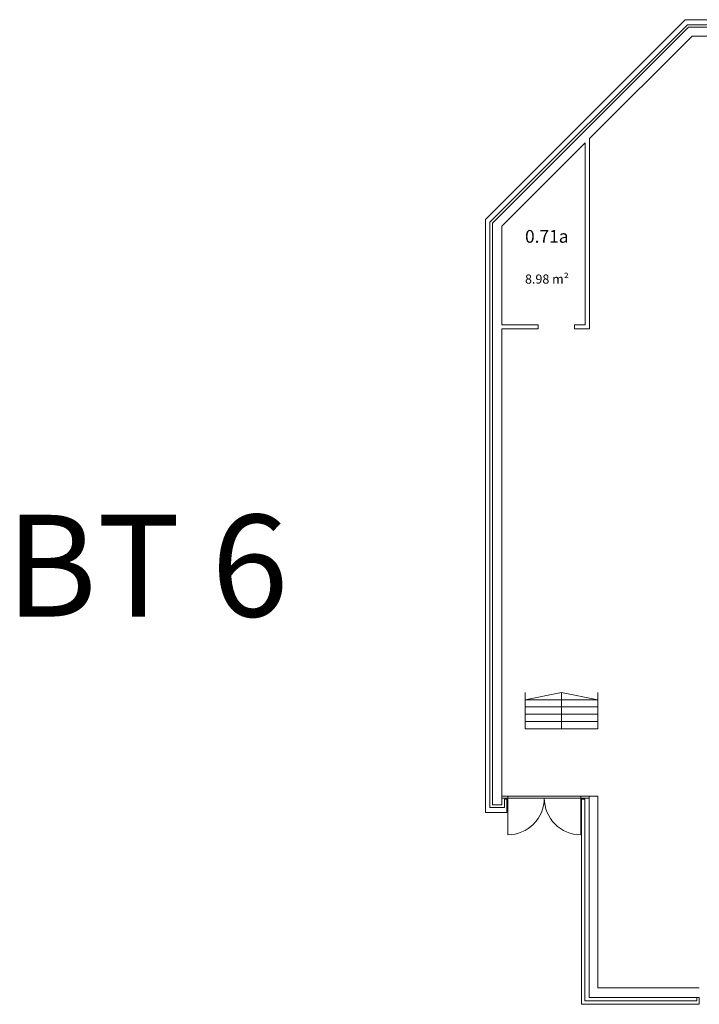
# Model space of a CAD drawing. Units: millimetres. Extents: x -42 to 920661, y -489488 to 496623.
# Drawn here: x 326128 to 344815, y 0 to 27090 of the extents above; entities that cross this region are included whole.
import ezdxf

# ---------------------------------------------------------------- set-up
doc = ezdxf.new("R2010")
doc.units = ezdxf.units.MM
for name, color, linetype, lineweight in [('A_Raum-Txt-Nummer', 244, 'Continuous', 0), ('A_Raum-Txt-Werte', 244, 'Continuous', 0), ('Gold Grundriss EG', 7, 'Continuous', 0), ('Gold Grundriss EG @ 0.15', 7, 'Continuous', 0), ('Gold Grundriss EG @ 175', 7, 'Continuous', 0)]:
    doc.layers.add(name, color=color, linetype=linetype, lineweight=lineweight)
doc.layers.add('Gold Raumstempel', color=250, linetype='Continuous')
doc.styles.add('ARIAL', font='arial.ttf')
doc.styles.add('Isocpeur', font='isocpeur.ttf')

# ---------------------------------------------------------------- blocks, each defined once
blk = doc.blocks.new('RST_DIN_100')
at = {"layer": 'Gold Raumstempel', "color": 0}
for tag, p, height, style in [('RAUM:NUMMER', (0, 0), 1, 'ARIAL'), ('RAUM:NAME', (0, -1.606), 1, 'ARIAL'), ('RAUM:NFL', (0, -3.213), 0.72, 'Isocpeur'), ('RAUMSTIL:RAUMNUTZUNGSCODE', (0, -4.581), 0.72, 'Isocpeur'), ('RAUM:BESCHREIBUNG', (0, -5.949), 0.72, 'Isocpeur')]:
    blk.add_attdef(tag, p, '', height=height, dxfattribs=dict(at, style=style))
blk = doc.blocks.new('*U759')
at = {"layer": 'Gold Grundriss EG @ 0.15', "linetype": 'Continuous'}
ref = blk.add_blockref('RST_DIN_100', (340023, 20953), dxfattribs=dict(at, xscale=0.3, yscale=0.3, zscale=0.3))
ref.add_attrib('RAUM:NUMMER', '0.71a', (340023, 20953), dxfattribs={"layer": 'A_Raum-Txt-Nummer', "height": 0.3, "style": 'ARIAL'})
ref.add_attrib('RAUM:NFL', '8.98 m²', (340023, 19989), dxfattribs={"layer": 'A_Raum-Txt-Werte', "height": 0.216, "style": 'Isocpeur'})
at = {"layer": 'Gold Grundriss EG @ 175', "linetype": 'Continuous'}
ref = blk.add_blockref('RST_DIN_100', (340023, 20953), dxfattribs=dict(at, xscale=350, yscale=350, zscale=350))
ref.add_attrib('RAUM:NUMMER', '0.71a', (340023, 20953), dxfattribs={"layer": 'A_Raum-Txt-Nummer', "height": 350, "style": 'ARIAL'})
ref.add_attrib('RAUM:NFL', '8.98 m²', (340023, 19828), dxfattribs={"layer": 'A_Raum-Txt-Werte', "height": 252, "style": 'Isocpeur'})

msp = doc.modelspace()

# ---------------------------------------------------------------- linework, layer by layer
at = {"layer": 'Gold Grundriss EG', "linetype": 'Continuous'}
for p, q in [((344429, 27090), (338935, 21596)), ((339055, 21518), (344487, 26950)), ((339130, 21494), (344516, 26880)), ((350085, 27090), (344429, 27090)), ((344487, 26950), (350015, 26950)), ((344516, 26880), (350085, 26880)), ((341795, 23820), (344615, 26640)), ((344615, 26640), (350085, 26640)), ((339385, 21410), (341680, 23705)), ((341680, 23705), (341680, 18695)), ((341795, 18580), (341795, 23820)), ((338935, 21596), (338935, 5280)), ((339055, 5415), (339055, 21518)), ((339130, 5490), (339130, 21494)), ((339385, 18695), (339385, 21410)), ((340380, 18695), (339385, 18695)), ((340380, 18580), (340380, 18695)), ((341380, 18695), (341380, 18580)), ((341680, 18695), (341380, 18695)), ((339385, 5490), (339385, 18580)), ((339385, 18580), (340380, 18580)), ((341380, 18580), (341795, 18580)), ((339385, 5730), (339385, 5670)), ((339385, 5730), (341785, 5730)), ((339548, 5670), (339548, 5730)), ((341558, 5730), (341558, 5670)), ((341785, 5670), (341785, 5730)), ((342025, 5730), (341785, 5730)), ((341785, 5730), (341785, 190)), ((342025, 450), (342025, 5730)), ((339130, 5490), (339385, 5490)), ((339385, 5670), (341785, 5670)), ((339525, 5640), (339455, 5640)), ((339455, 5640), (339455, 5415)), ((339525, 5280), (339525, 5640)), ((341670, 5640), (341575, 5640)), ((341575, 5640), (341575, 0)), ((341670, 95), (341670, 5640)), ((338935, 5280), (339525, 5280)), ((339455, 5415), (339055, 5415)), ((344815, 450), (342025, 450)), ((344745, 95), (341670, 95)), ((341785, 190), (344815, 190)), ((344815, 190), (344745, 190)), ((344745, 190), (344745, 95)), ((344815, 0), (344815, 190)), ((341575, 0), (344815, 0))]:
    msp.add_line(p, q, dxfattribs=at)
at = {"layer": 'Gold Grundriss EG'}
for p, q in [((340025, 8580), (340025, 7580)), ((341025, 8580), (340025, 8380)), ((341025, 7580), (341025, 8580)), ((342025, 8380), (341025, 8580)), ((342025, 7580), (342025, 8580)), ((342025, 8380), (340025, 8380)), ((342025, 8180), (340025, 8180)), ((342025, 7980), (340025, 7980)), ((342025, 7780), (340025, 7780)), ((340025, 7580), (342025, 7580))]:
    msp.add_line(p, q, dxfattribs=at)
at = {"layer": 'Gold Grundriss EG', "linetype": 'Continuous'}
for points in [[(339548, 5670), (339548, 4665)], [(341558, 5670), (341558, 4665)]]:
    msp.add_lwpolyline(points, dxfattribs=at)
at = {"layer": 'Gold Grundriss EG', "linetype": 'Continuous', "extrusion": (0, 0, -1)}
msp.add_arc((-339548, 5670), 1005, 180, 270, dxfattribs=at)
at = {"layer": 'Gold Grundriss EG', "linetype": 'Continuous'}
msp.add_arc((341558, 5670), 1005, 180, 270, dxfattribs=at)

# ---------------------------------------------------------------- block references
at = {"layer": 'Gold Grundriss EG'}
msp.add_blockref('*U759', (0, 0), dxfattribs=at)

# ---------------------------------------------------------------- texts
at = {"layer": 'Gold Grundriss EG', "insert": (325742, 13468), "char_height": 2800, "width": 17301.92, "attachment_point": 1, "style": 'ARIAL'}
msp.add_mtext('BT 6', dxfattribs=at)

doc.saveas('drawing.dxf')
